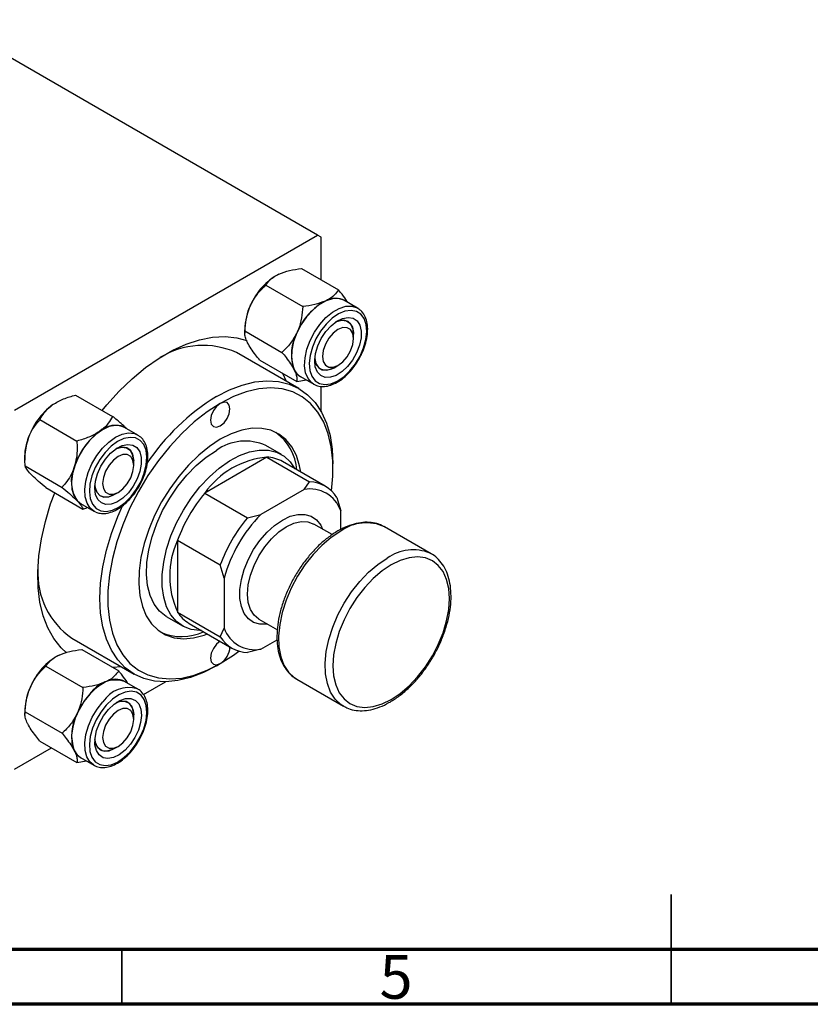
# Model space of a CAD drawing. Units: millimetres. Extents: x 15 to 462, y 5 to 292.
# Drawn here: x 156 to 228, y 5 to 95 of the extents above; entities that cross this region are included whole.
import ezdxf

# ---------------------------------------------------------------- set-up
doc = ezdxf.new("R2010")
doc.units = ezdxf.units.MM
doc.styles.add('SLDTEXTSTYLE0', font='TXT', dxfattribs={"width": 0.75})

msp = doc.modelspace()

# ---------------------------------------------------------------- linework, layer by layer
at = {"color": 7, "linetype": 'Continuous', "lineweight": 25}
for p, q in [((182.797, 74.983), (148.856, 94.576)), ((155.22, 59.063), (182.797, 74.983)), ((183.151, 74.779), (182.797, 74.983)), ((183.151, 70.897), (183.151, 74.779)), ((181.352, 71.935), (184.719, 69.991)), ((178.101, 70.424), (181.468, 68.48)), ((186.459, 68.343), (185.257, 69.037)), ((176.185, 66.389), (176.185, 66.067)), ((176.201, 66.258), (179.568, 64.314)), ((186.085, 65.573), (186.085, 65.981)), ((181.104, 61.029), (175.448, 64.295)), ((177.552, 63.604), (180.919, 61.66)), ((184.318, 62.919), (184.671, 63.123)), ((179.626, 62.406), (179.945, 61.698)), ((181.257, 62.109), (182.459, 61.415)), ((185.691, 62.482), (185.764, 62.551)), ((180.919, 61.66), (181.794, 61.799)), ((183.151, 58.888), (183.151, 61.225)), ((160.792, 60.432), (164.16, 58.488)), ((157.541, 58.189), (160.908, 56.245)), ((166.448, 56.791), (165.246, 57.485)), ((166.448, 56.791), (166.509, 56.753)), ((179.519, 55.017), (178.105, 55.833)), ((156.174, 54.837), (156.174, 54.515)), ((178.201, 54.775), (172.544, 51.509)), ((178.201, 54.775), (182.09, 52.53)), ((156.19, 53.974), (159.557, 52.031)), ((166.074, 54.021), (166.074, 54.429)), ((183.512, 52.134), (179.622, 54.379)), ((184.212, 53.753), (184.212, 54.162)), ((158.09, 52.003), (161.457, 50.059)), ((181.584, 51.829), (182.09, 52.53)), ((164.307, 51.367), (164.66, 51.571)), ((172.544, 51.509), (176.433, 49.264)), ((181.584, 51.829), (177.647, 49.556)), ((184.565, 51.101), (184.919, 49.904)), ((161.246, 50.556), (162.448, 49.862)), ((161.457, 50.059), (161.797, 50.167)), ((176.433, 49.264), (177.647, 49.556)), ((184.919, 48.192), (184.919, 49.904)), ((184.145, 47.727), (182.469, 48.695)), ((193.161, 45.986), (188.918, 48.436)), ((188.982, 48.398), (188.918, 48.436)), ((170.07, 47.223), (173.959, 44.978)), ((170.07, 47.223), (170.07, 40.69)), ((174.312, 43.78), (173.959, 44.978)), ((174.312, 43.78), (174.312, 39.234)), ((170.07, 40.69), (173.959, 38.445)), ((169.105, 40.244), (170.52, 39.428)), ((171.123, 39.657), (175.012, 37.412)), ((177.469, 40.034), (179.154, 39.062)), ((173.959, 38.445), (174.312, 39.234)), ((160.449, 38.313), (166.106, 35.048)), ((177.647, 37.308), (179.136, 38.168)), ((161.341, 37.275), (164.708, 35.331)), ((177.647, 37.308), (176.433, 37.016)), ((173.607, 35.791), (173.96, 35.996)), ((158.09, 35.763), (161.457, 33.82)), ((166.448, 33.683), (165.246, 34.377)), ((166.958, 33.177), (168.983, 34.346)), ((180.919, 34.579), (185.162, 32.13)), ((156.174, 31.729), (156.174, 31.407)), ((156.19, 31.598), (159.557, 29.654)), ((166.074, 30.913), (166.074, 31.321)), ((157.541, 28.943), (160.908, 27)), ((155.22, 26.401), (158.583, 28.342)), ((164.307, 28.259), (164.66, 28.463)), ((160.908, 27), (161.783, 27.139)), ((161.246, 27.448), (162.448, 26.754))]:
    msp.add_line(p, q, dxfattribs=at)
at = {"color": 7, "linetype": 'Continuous', "lineweight": 35}
for p, q in [((215, 5), (215, 15)), ((165, 10), (165, 5)), ((215, 10), (215, 5))]:
    msp.add_line(p, q, dxfattribs=at)
at = {"color": 7, "linetype": 'Continuous', "lineweight": 70}
for p, q in [((410, 10), (20, 10)), ((415, 5), (15, 5))]:
    msp.add_line(p, q, dxfattribs=at)
at = {"color": 7, "linetype": 'Continuous', "lineweight": 25, "flags": 128}
for points in [[(185.257, 69.037), (185.216, 69.06), (184.732, 69.211), (184.178, 69.193), (183.582, 69.005), (182.97, 68.657), (182.372, 68.164), (181.815, 67.551), (181.326, 66.845), (180.927, 66.079), (180.637, 65.29), (180.469, 64.514), (180.432, 63.787), (180.527, 63.144), (180.749, 62.615), (181.089, 62.224), (181.257, 62.109)], [(185.754, 62.631), (186.256, 63.268), (186.68, 63.98), (187.003, 64.731), (187.208, 65.483), (187.287, 66.199), (187.234, 66.842), (187.053, 67.381), (186.753, 67.788), (186.348, 68.044), (185.859, 68.134), (185.31, 68.055), (184.73, 67.811), (184.146, 67.413), (183.589, 66.882), (183.086, 66.245), (182.663, 65.533), (182.34, 64.782), (182.134, 64.03), (182.056, 63.314), (182.108, 62.67), (182.289, 62.132), (182.59, 61.724), (182.995, 61.469), (183.484, 61.379), (184.032, 61.458), (184.613, 61.702), (185.196, 62.1), (185.754, 62.631)], [(185.549, 63.033), (185.041, 62.558), (184.51, 62.221), (183.989, 62.043), (183.511, 62.036), (183.106, 62.2), (182.799, 62.524), (182.61, 62.989), (182.55, 63.565), (182.624, 64.215), (182.826, 64.9), (183.144, 65.576), (183.559, 66.2), (184.043, 66.733), (184.566, 67.142), (185.097, 67.402), (185.6, 67.495), (186.045, 67.416), (186.404, 67.17), (186.654, 66.772), (186.779, 66.248), (186.772, 65.63), (186.633, 64.957), (186.371, 64.271), (186.002, 63.616), (185.549, 63.033)], [(184.486, 67.09), (184.558, 67.122), (185.022, 67.239), (185.433, 67.188), (185.762, 66.971), (185.983, 66.606), (186.081, 66.118), (186.085, 65.981)], [(186.085, 65.981), (186.042, 66.405), (185.873, 66.828), (185.589, 67.113), (185.211, 67.238), (184.766, 67.194), (184.486, 67.09)], [(184.671, 63.123), (185.108, 63.456), (185.503, 63.915), (185.815, 64.457), (186.016, 65.028), (186.085, 65.573), (186.016, 66.038), (185.815, 66.377), (185.503, 66.557), (185.108, 66.562), (184.671, 66.389), (184.234, 66.057), (183.84, 65.598), (183.527, 65.056), (183.326, 64.485), (183.257, 63.94), (183.326, 63.475), (183.527, 63.136), (183.84, 62.955), (184.234, 62.951), (184.671, 63.123)], [(163.21, 59.036), (163.629, 59.541), (164.76, 60.787), (165.939, 61.918), (167.153, 62.922), (168.388, 63.787), (169.63, 64.504), (170.865, 65.065), (172.079, 65.462), (173.258, 65.692), (174.389, 65.753), (175.459, 65.642), (176.382, 65.39)], [(182.558, 63.75), (182.662, 63.289), (182.891, 62.932), (183.225, 62.725), (183.641, 62.684), (184.106, 62.812), (184.318, 62.919)], [(184.318, 62.919), (183.841, 62.72), (183.399, 62.686), (183.026, 62.821), (182.748, 63.115), (182.587, 63.546), (182.558, 63.75)], [(173.605, 60.287), (174.793, 60.895), (175.965, 61.342), (177.108, 61.622), (178.207, 61.73), (179.248, 61.667), (180.218, 61.432), (181.105, 61.029), (181.898, 60.462), (182.586, 59.74), (183.161, 58.87), (183.616, 57.863), (183.946, 56.734), (184.145, 55.494), (184.212, 54.162)], [(184.07, 51.713), (184.194, 53.055), (184.194, 54.432), (184.056, 55.719), (183.781, 56.9), (183.373, 57.959), (182.838, 58.88), (182.183, 59.652), (181.416, 60.265), (180.549, 60.709), (179.593, 60.979), (178.56, 61.071), (177.465, 60.985), (176.323, 60.72), (175.149, 60.281), (173.959, 59.674)], [(173.959, 59.674), (172.768, 58.907), (171.594, 57.99), (170.452, 56.936), (169.357, 55.759), (168.324, 54.474), (167.368, 53.1), (166.501, 51.654), (165.734, 50.157), (165.079, 48.628), (164.544, 47.089), (164.136, 45.56), (163.861, 44.061), (163.723, 42.614), (163.723, 41.237), (163.861, 39.949), (164.136, 38.768), (164.544, 37.71), (165.079, 36.789), (165.734, 36.016), (166.501, 35.404), (167.368, 34.96), (168.324, 34.69), (169.357, 34.598), (170.452, 34.684), (171.594, 34.949), (172.768, 35.388), (173.959, 35.995)], [(173.959, 59.674), (173.62, 59.401), (173.334, 59.015), (173.142, 58.573), (173.075, 58.143), (173.142, 57.792), (173.334, 57.571), (173.62, 57.515), (173.959, 57.633), (174.297, 57.906), (174.584, 58.293), (174.775, 58.734), (174.842, 59.164), (174.775, 59.516), (174.584, 59.736), (174.297, 59.792), (173.959, 59.674)], [(164.416, 57.67), (163.835, 57.555), (163.227, 57.276), (162.619, 56.844), (162.041, 56.28), (161.519, 55.61), (161.078, 54.866), (160.738, 54.083), (160.515, 53.297), (160.421, 52.544), (160.458, 51.861), (160.626, 51.278), (160.916, 50.824), (161.246, 50.556)], [(165.246, 57.485), (164.942, 57.613), (164.416, 57.67)], [(181.291, 53.416), (181.181, 53.991), (180.887, 54.916), (180.47, 55.714), (179.936, 56.371), (179.296, 56.876), (178.56, 57.219), (177.742, 57.396), (176.857, 57.401), (175.92, 57.236), (174.948, 56.903), (173.959, 56.408)], [(165.742, 56.58), (165.185, 56.467), (164.602, 56.191), (164.021, 55.765), (163.473, 55.211), (162.984, 54.556), (162.579, 53.833), (162.278, 53.079), (162.097, 52.331), (162.045, 51.627), (162.123, 51.002), (162.329, 50.487), (162.652, 50.109), (163.075, 49.886), (163.578, 49.829), (164.135, 49.941), (164.719, 50.217), (165.299, 50.643), (165.848, 51.198), (166.337, 51.853), (166.742, 52.575), (167.042, 53.33), (167.223, 54.077), (167.276, 54.782), (167.197, 55.407), (166.991, 55.921), (166.669, 56.3), (166.245, 56.523), (165.742, 56.58)], [(165.538, 55.941), (165.99, 55.88), (166.36, 55.651), (166.622, 55.269), (166.761, 54.756), (166.768, 54.147), (166.643, 53.477), (166.393, 52.791), (166.034, 52.131), (165.589, 51.538), (165.085, 51.05), (164.555, 50.697), (164.032, 50.502), (163.547, 50.476), (163.133, 50.622), (162.815, 50.93), (162.613, 51.381), (162.539, 51.947), (162.599, 52.592), (162.788, 53.275), (163.095, 53.953), (163.5, 54.585), (163.978, 55.13), (164.499, 55.554), (165.03, 55.83), (165.538, 55.941)], [(165.038, 55.689), (164.577, 55.582), (164.475, 55.538)], [(164.475, 55.538), (164.547, 55.57), (165.011, 55.687), (165.422, 55.636), (165.751, 55.419), (165.972, 55.054), (166.07, 54.566), (166.074, 54.429)], [(166.074, 54.429), (166.072, 54.533), (165.982, 55.027), (165.768, 55.401), (165.445, 55.627), (165.038, 55.689)], [(173.959, 56.408), (172.969, 55.76), (171.997, 54.971), (171.06, 54.055), (170.175, 53.027), (169.357, 51.907), (168.622, 50.714), (167.981, 49.47), (167.448, 48.196), (167.03, 46.916), (166.736, 45.653), (166.571, 44.428), (166.538, 43.264), (166.637, 42.182), (166.867, 41.201), (167.224, 40.338), (167.7, 39.608), (168.289, 39.026), (168.978, 38.601), (169.757, 38.34), (170.61, 38.249), (171.523, 38.329), (172.48, 38.579), (172.791, 38.694)], [(164.66, 51.571), (165.097, 51.903), (165.491, 52.363), (165.804, 52.905), (166.005, 53.476), (166.074, 54.021), (166.005, 54.485), (165.804, 54.825), (165.491, 55.005), (165.097, 55.01), (164.66, 54.837), (164.223, 54.505), (163.829, 54.046), (163.516, 53.504), (163.315, 52.932), (163.246, 52.388), (163.315, 51.923), (163.516, 51.584), (163.829, 51.403), (164.223, 51.399), (164.66, 51.571)], [(169.105, 40.244), (169.024, 40.293), (168.429, 40.775), (167.945, 41.411), (167.582, 42.189), (167.347, 43.091), (167.245, 44.099), (167.279, 45.191), (167.448, 46.343), (167.748, 47.532), (168.173, 48.731), (168.713, 49.916), (169.358, 51.06), (170.094, 52.14), (170.904, 53.133), (171.772, 54.017), (172.678, 54.774), (173.605, 55.387)], [(172.249, 39.007), (172.109, 39.007), (171.316, 39.108), (170.602, 39.382), (169.982, 39.823), (169.47, 40.422), (169.075, 41.165), (168.808, 42.038), (168.672, 43.022), (168.672, 44.095), (168.808, 45.234), (169.075, 46.416), (169.47, 47.615), (169.982, 48.806), (170.602, 49.963), (171.316, 51.061), (172.109, 52.078), (172.964, 52.991), (173.863, 53.781), (174.787, 54.432), (175.715, 54.929), (176.629, 55.261), (177.508, 55.423), (178.335, 55.409), (179.09, 55.221), (179.759, 54.862), (180.327, 54.341), (180.748, 53.73)], [(162.547, 52.198), (162.57, 52.024), (162.724, 51.586), (162.995, 51.283), (163.363, 51.137), (163.801, 51.16), (164.277, 51.35), (164.307, 51.367)], [(164.307, 51.367), (163.83, 51.167), (163.388, 51.134), (163.015, 51.269), (162.737, 51.563), (162.576, 51.994), (162.547, 52.198)], [(159.962, 36.961), (159.462, 37.436), (158.803, 38.272), (158.26, 39.248), (157.838, 40.354), (157.544, 41.577), (157.379, 42.903), (157.346, 44.318), (157.445, 45.804), (157.675, 47.346), (158.033, 48.926), (158.516, 50.527), (158.885, 51.544)], [(161.292, 50.53), (161.179, 50.597), (160.945, 50.792)], [(173.607, 35.791), (173.605, 35.79), (172.417, 35.182), (171.245, 34.735), (170.102, 34.455), (169.003, 34.347), (167.962, 34.41), (166.992, 34.645), (166.105, 35.048), (165.312, 35.615), (164.624, 36.338), (164.049, 37.208), (163.594, 38.214), (163.264, 39.344), (163.065, 40.583), (162.998, 41.916), (163.065, 43.325), (163.264, 44.794), (163.594, 46.304), (164.049, 47.836), (164.624, 49.37), (165.088, 50.421)], [(162.609, 49.783), (162.517, 49.825), (162.448, 49.862)], [(178.267, 39.578), (178.211, 39.57), (177.568, 39.569), (176.995, 39.737), (176.512, 40.071), (176.134, 40.557), (175.875, 41.18), (175.743, 41.919), (175.743, 42.748), (175.875, 43.638), (176.134, 44.561), (176.512, 45.484), (176.995, 46.375), (177.568, 47.205), (178.211, 47.946), (178.901, 48.571), (179.615, 49.06), (180.33, 49.396), (181.02, 49.568), (181.663, 49.569), (182.236, 49.4), (182.719, 49.067), (183.097, 48.58), (183.263, 48.232)], [(177.469, 40.034), (177.469, 40.035), (177.029, 40.399), (176.703, 40.917), (176.501, 41.566), (176.433, 42.324), (176.501, 43.159), (176.703, 44.041), (177.029, 44.936), (177.469, 45.808), (178.005, 46.625), (178.616, 47.356), (179.279, 47.971), (179.969, 48.447), (180.659, 48.767), (181.322, 48.918), (181.933, 48.893), (182.469, 48.695)], [(189.515, 44.978), (188.685, 44.424), (187.876, 43.732), (187.107, 42.921), (186.398, 42.009), (185.765, 41.02), (185.224, 39.977), (184.79, 38.906), (184.471, 37.835), (184.277, 36.788), (184.212, 35.792), (184.277, 34.872), (184.471, 34.05), (184.79, 33.346), (185.224, 32.778), (185.765, 32.359), (186.398, 32.1), (187.107, 32.007), (187.876, 32.084), (188.685, 32.326), (189.515, 32.73), (190.345, 33.284), (191.154, 33.976), (191.923, 34.787), (192.632, 35.699), (193.265, 36.688), (193.805, 37.731), (194.24, 38.802), (194.559, 39.873), (194.753, 40.92), (194.818, 41.916), (194.753, 42.836), (194.559, 43.658), (194.24, 44.362), (193.805, 44.93), (193.265, 45.349), (192.632, 45.608), (191.923, 45.7), (191.154, 45.624), (190.345, 45.382), (189.515, 44.978)], [(193.049, 46.048), (193.084, 46.029), (193.161, 45.986)], [(173.945, 38.028), (173.62, 37.763), (173.334, 37.376), (173.142, 36.934), (173.075, 36.505), (173.142, 36.153), (173.334, 35.933), (173.62, 35.877), (173.959, 35.995)], [(173.959, 35.995), (175.149, 36.762), (175.657, 37.138)], [(164.947, 35.717), (164.188, 35.64), (164.174, 35.639)], [(162.076, 33.211), (161.55, 32.547), (161.103, 31.807), (160.756, 31.025), (160.526, 30.238), (160.423, 29.482), (160.452, 28.793), (160.611, 28.203), (160.894, 27.74), (161.246, 27.448)], [(163.578, 32.222), (163.075, 31.585), (162.652, 30.873), (162.329, 30.122), (162.123, 29.369), (162.045, 28.654), (162.097, 28.01), (162.278, 27.471), (162.579, 27.064), (162.984, 26.809), (163.473, 26.719), (164.021, 26.798), (164.602, 27.042), (165.185, 27.44), (165.742, 27.97), (166.245, 28.608), (166.669, 29.32), (166.991, 30.071), (167.197, 30.823), (167.276, 31.539), (167.223, 32.182), (167.042, 32.721), (166.742, 33.128), (166.337, 33.383), (165.848, 33.474), (165.299, 33.395), (164.719, 33.15), (164.135, 32.753), (163.578, 32.222)], [(163.783, 31.82), (164.29, 32.295), (164.822, 32.632), (165.343, 32.809), (165.821, 32.817), (166.226, 32.653), (166.533, 32.328), (166.722, 31.864), (166.781, 31.288), (166.708, 30.637), (166.505, 29.953), (166.187, 29.277), (165.773, 28.653), (165.289, 28.119), (164.765, 27.71), (164.235, 27.451), (163.731, 27.358), (163.286, 27.437), (162.927, 27.683), (162.678, 28.08), (162.552, 28.605), (162.559, 29.223), (162.698, 29.896), (162.961, 30.581), (163.33, 31.236), (163.783, 31.82)], [(166.074, 31.321), (166.068, 31.49), (165.962, 31.972), (165.734, 32.329), (165.399, 32.536), (164.984, 32.577), (164.518, 32.449), (164.475, 32.43)], [(164.475, 32.43), (164.784, 32.541), (165.225, 32.575), (165.599, 32.439), (165.876, 32.145), (166.037, 31.715), (166.074, 31.321)], [(164.66, 31.729), (164.223, 31.397), (163.829, 30.937), (163.516, 30.396), (163.315, 29.824), (163.246, 29.28), (163.315, 28.815), (163.516, 28.476), (163.829, 28.295), (164.223, 28.291), (164.66, 28.463), (165.097, 28.795), (165.491, 29.255), (165.804, 29.797), (166.005, 30.368), (166.074, 30.913), (166.005, 31.377), (165.804, 31.717), (165.491, 31.897), (165.097, 31.902), (164.66, 31.729)], [(162.547, 29.09), (162.582, 28.856), (162.751, 28.433), (163.035, 28.148), (163.413, 28.023), (163.858, 28.067), (164.307, 28.259)], [(164.307, 28.259), (164.066, 28.139), (163.602, 28.021), (163.191, 28.073), (162.862, 28.289), (162.641, 28.655), (162.547, 29.09)]]:
    msp.add_lwpolyline(points, dxfattribs=at)
at = {"color": 8, "linetype": 'Continuous', "lineweight": 25, "flags": 128}
for points in [[(182.482, 61.402), (182.291, 61.53), (181.951, 61.921), (181.729, 62.45), (181.634, 63.093), (181.671, 63.82), (181.839, 64.596), (182.129, 65.385), (182.528, 66.151), (183.018, 66.857), (183.574, 67.47), (184.173, 67.963), (184.784, 68.311), (185.381, 68.499), (185.934, 68.517), (186.418, 68.366), (186.498, 68.32)], [(162.448, 49.862), (162.118, 50.13), (161.828, 50.584), (161.66, 51.167), (161.623, 51.85), (161.718, 52.603), (161.94, 53.389), (162.28, 54.172), (162.721, 54.916), (163.243, 55.586), (163.821, 56.15), (164.429, 56.582), (165.037, 56.861), (165.618, 56.976)], [(165.618, 56.976), (166.144, 56.92), (166.448, 56.791)], [(184.919, 48.04), (184.055, 47.465), (183.212, 46.75), (182.409, 45.912), (181.664, 44.972), (180.996, 43.949), (180.42, 42.87), (179.949, 41.759), (179.595, 40.642), (179.365, 39.545), (179.266, 38.494), (179.299, 37.514), (179.464, 36.627), (179.757, 35.855), (180.171, 35.215), (180.696, 34.723), (180.919, 34.579)], [(185.157, 32.132), (184.938, 32.274), (184.413, 32.766), (183.999, 33.406), (183.707, 34.178), (183.542, 35.065), (183.509, 36.045), (183.608, 37.096), (183.838, 38.193), (184.192, 39.31), (184.663, 40.421), (185.239, 41.5), (185.907, 42.522), (186.651, 43.463), (187.455, 44.301), (188.298, 45.015), (189.161, 45.59)], [(162.409, 26.778), (162.096, 27.046), (161.813, 27.509), (161.654, 28.099), (161.625, 28.788), (161.728, 29.544), (161.958, 30.331), (162.305, 31.113), (162.752, 31.853), (163.278, 32.517)]]:
    msp.add_lwpolyline(points, dxfattribs=at)
at = {"color": 7, "linetype": 'Continuous', "lineweight": 25}
for centre, radius, start, end in [((182.045, 66.343), 5.788, 118.44117, 157.11407), ((186.288, 63.893), 5.788, 118.44117, 157.11407), ((184.442, 67.404), 1.823, 61.8303, 119.97594), ((181.623, 66.253), 5.439, 154.51052, 178.56741), ((184.6, 64.135), 4.162, 151.13123, 199.67012), ((172.395, 57.386), 7.553, 66.16359, 121.36224), ((182.004, 63.373), 1.469, 205.76444, 241.48104), ((184.385, 42.716), 20.615, 121.53042, 146.19979), ((162.53, 54.419), 6.396, 126.46346, 162.57433), ((164.384, 55.587), 2.08, 64.13874, 132.76257), ((166.773, 51.97), 6.396, 126.46346, 162.57433), ((176.177, 53.189), 4.78, 5.18046, 53.37609), ((161.044, 54.783), 4.87, 161.4245, 179.36869), ((176.235, 51.774), 4.469, 65.26229, 126.04816), ((178.908, 47.019), 7.788, 95.20347, 144.79115), ((178.118, 51.724), 3.052, 60.4655, 88.43602), ((163.564, 52.583), 3.173, 155.77292, 214.3629), ((182.023, 49.556), 2.974, 31.28228, 88.70697), ((183.657, 42.236), 14.474, 140.15471, 159.84529), ((182.14, 48.942), 2.94, 19.08952, 100.89973), ((187.189, 40.197), 13.367, 135.55285, 164.44715), ((187.546, 39.99), 14.474, 140.15471, 159.84529), ((177.141, 43.957), 7.79, 155.2101, 204.7899), ((164.523, 44.223), 7.178, 177.06751, 235.41742), ((172.649, 42.265), 3.022, 211.4114, 239.68238), ((170.431, 43.24), 4.784, 246.65271, 294.8015), ((177.091, 40.196), 2.94, 199.08952, 280.89973), ((176.501, 39.99), 2.974, 211.28228, 268.70697), ((162.034, 31.682), 5.788, 118.44117, 157.11407), ((172.92, 37.615), 1.925, 302.63863, 356.84571), ((166.277, 29.233), 5.788, 118.44117, 157.11407), ((164.415, 31.744), 2.761, 72.48811, 147.90424), ((164.431, 32.744), 1.823, 61.8303, 119.97594), ((161.612, 31.593), 5.439, 154.51052, 178.56741), ((164.589, 29.475), 4.162, 151.13123, 199.67012), ((161.993, 28.713), 1.469, 205.76444, 241.48104)]:
    msp.add_arc(centre, radius, start, end, dxfattribs=at)
at = {"color": 8, "linetype": 'Continuous', "lineweight": 25}
for centre, radius, start, end in [((187.253, 44.863), 3.942, 65.00075, 126.3097), ((191.52, 42.293), 4.054, 67.83858, 125.57366), ((165.627, 31.036), 2.777, 73.31304, 147.77006)]:
    msp.add_arc(centre, radius, start, end, dxfattribs=at)
at = {"color": 7, "linetype": 'Continuous', "lineweight": 25}
for points, knots in [([(179.289, 71.432), (179.6, 71.55), (180.218, 71.785), (180.976, 71.885), (181.352, 71.935)], [0, 0, 0, 0, 0.503992, 1, 1, 1, 1]), ([(178.101, 70.424), (178.221, 70.586), (178.466, 70.917), (178.909, 71.246), (179.222, 71.399), (179.289, 71.432)], [0, 0, 0, 0, 0.43238, 0.879544, 1, 1, 1, 1]), ([(176.713, 68.594), (176.905, 68.945), (177.287, 69.644), (177.831, 70.165), (178.101, 70.424)], [0, 0, 0, 0, 0.503992, 1, 1, 1, 1]), ([(184.719, 69.991), (184.599, 69.829), (184.354, 69.498), (183.911, 69.169), (183.598, 69.015), (183.531, 68.983)], [0, 0, 0, 0, 0.4323803, 0.8795439, 1, 1, 1, 1]), ([(185.564, 68.86), (185.54, 68.9), (185.406, 69.126), (185.107, 69.515), (184.828, 69.858), (184.719, 69.991)], [0, 0, 0, 0, 0.116864, 0.657157, 1, 1, 1, 1]), ([(183.531, 68.983), (183.22, 68.864), (182.602, 68.63), (181.844, 68.53), (181.468, 68.48)], [0, 0, 0, 0, 0.503992, 1, 1, 1, 1]), ([(176.201, 66.258), (176.228, 66.602), (176.285, 67.302), (176.495, 68.09), (176.675, 68.505), (176.713, 68.594)], [0, 0, 0, 0, 0.43238, 0.879544, 1, 1, 1, 1]), ([(181.468, 68.48), (181.44, 68.136), (181.384, 67.435), (181.174, 66.648), (180.994, 66.233), (180.956, 66.144)], [0, 0, 0, 0, 0.43238, 0.879544, 1, 1, 1, 1]), ([(186.769, 64.055), (186.804, 64.121), (186.969, 64.427), (187.168, 65.003), (187.346, 65.748), (187.395, 66.464), (187.322, 67.121), (187.113, 67.682), (186.833, 68.092), (186.587, 68.241), (186.494, 68.298)], [0, 0, 0, 0, 0.039944, 0.184538, 0.329537, 0.475232, 0.621783, 0.768499, 0.912748, 1, 1, 1, 1]), ([(176.439, 65.184), (176.434, 65.193), (176.345, 65.37), (176.221, 65.689), (176.174, 66.022), (176.193, 66.192), (176.201, 66.258)], [0, 0, 0, 0, 0.020638, 0.383476, 0.760659, 1, 1, 1, 1]), ([(180.956, 66.144), (180.763, 65.793), (180.381, 65.094), (179.838, 64.573), (179.568, 64.314)], [0, 0, 0, 0, 0.503992, 1, 1, 1, 1]), ([(177.552, 63.604), (177.423, 63.762), (177.134, 64.117), (176.733, 64.661), (176.538, 65.008), (176.439, 65.184)], [0, 0, 0, 0, 0.284115, 0.636318, 1, 1, 1, 1]), ([(179.568, 64.314), (179.697, 64.156), (179.986, 63.801), (180.387, 63.257), (180.582, 62.91), (180.681, 62.734)], [0, 0, 0, 0, 0.284115, 0.636318, 1, 1, 1, 1]), ([(185.764, 62.551), (185.854, 62.656), (186.117, 62.96), (186.472, 63.462), (186.681, 63.88), (186.769, 64.055)], [0, 0, 0, 0, 0.2344678, 0.6785419, 1, 1, 1, 1]), ([(180.681, 62.734), (180.686, 62.725), (180.775, 62.548), (180.899, 62.229), (180.946, 61.896), (180.927, 61.726), (180.919, 61.66)], [0, 0, 0, 0, 0.020638, 0.383476, 0.760659, 1, 1, 1, 1]), ([(182.488, 61.405), (182.631, 61.34), (182.927, 61.204), (183.452, 61.186), (184.016, 61.303), (184.602, 61.572), (185.175, 61.96), (185.524, 62.313), (185.691, 62.482)], [0, 0, 0, 0, 0.153702, 0.318666, 0.487287, 0.661017, 0.837521, 1, 1, 1, 1]), ([(158.729, 59.563), (159.04, 59.746), (159.658, 60.108), (160.416, 60.325), (160.792, 60.432)], [0, 0, 0, 0, 0.503992, 1, 1, 1, 1]), ([(157.541, 58.189), (157.661, 58.402), (157.906, 58.834), (158.349, 59.29), (158.662, 59.515), (158.729, 59.563)], [0, 0, 0, 0, 0.43238, 0.879544, 1, 1, 1, 1]), ([(164.16, 58.488), (164.039, 58.275), (163.794, 57.843), (163.352, 57.387), (163.038, 57.162), (162.972, 57.114)], [0, 0, 0, 0, 0.43238, 0.879544, 1, 1, 1, 1]), ([(165.38, 57.407), (165.238, 57.545), (164.905, 57.869), (164.431, 58.262), (164.16, 58.488)], [0, 0, 0, 0, 0.425907, 1, 1, 1, 1]), ([(156.428, 56.334), (156.432, 56.349), (156.523, 56.63), (156.758, 57.156), (157.15, 57.743), (157.432, 58.064), (157.541, 58.189)], [0, 0, 0, 0, 0.020638, 0.383476, 0.760659, 1, 1, 1, 1]), ([(162.972, 57.114), (162.66, 56.931), (162.043, 56.569), (161.284, 56.352), (160.908, 56.245)], [0, 0, 0, 0, 0.503992, 1, 1, 1, 1]), ([(162.64, 49.785), (162.761, 49.739), (163.04, 49.633), (163.543, 49.646), (164.111, 49.789), (164.7, 50.083), (165.282, 50.513), (165.831, 51.061), (166.324, 51.702), (166.74, 52.409), (167.063, 53.153), (167.28, 53.906), (167.379, 54.637), (167.355, 55.32), (167.199, 55.922), (166.927, 56.423), (166.65, 56.64), (166.517, 56.744)], [0, 0, 0, 0, 0.049001, 0.113252, 0.179185, 0.247003, 0.315702, 0.384421, 0.452997, 0.521494, 0.590034, 0.658713, 0.72767, 0.79702, 0.866692, 0.935756, 1, 1, 1, 1]), ([(156.19, 53.974), (156.181, 54.202), (156.163, 54.713), (156.214, 55.519), (156.356, 56.06), (156.428, 56.334)], [0, 0, 0, 0, 0.284115, 0.636318, 1, 1, 1, 1]), ([(160.908, 56.245), (160.916, 56.017), (160.934, 55.506), (160.884, 54.701), (160.742, 54.16), (160.67, 53.885)], [0, 0, 0, 0, 0.284115, 0.636318, 1, 1, 1, 1]), ([(156.702, 53.241), (156.56, 53.4), (156.279, 53.715), (156.219, 53.888), (156.19, 53.974)], [0, 0, 0, 0, 0.503992, 1, 1, 1, 1]), ([(160.67, 53.885), (160.665, 53.87), (160.574, 53.589), (160.34, 53.064), (159.947, 52.477), (159.666, 52.155), (159.557, 52.031)], [0, 0, 0, 0, 0.020638, 0.383476, 0.760659, 1, 1, 1, 1]), ([(158.09, 52.003), (157.857, 52.197), (157.385, 52.591), (156.938, 53), (156.743, 53.199), (156.702, 53.241)], [0, 0, 0, 0, 0.43238, 0.879544, 1, 1, 1, 1]), ([(159.557, 52.031), (159.789, 51.836), (160.262, 51.442), (160.708, 51.033), (160.903, 50.834), (160.945, 50.792)], [0, 0, 0, 0, 0.4323803, 0.8795439, 1, 1, 1, 1]), ([(160.945, 50.792), (161.086, 50.633), (161.368, 50.318), (161.427, 50.145), (161.457, 50.059)], [0, 0, 0, 0, 0.503992, 1, 1, 1, 1]), ([(188.987, 48.389), (188.791, 48.495), (188.389, 48.713), (187.69, 48.856), (186.934, 48.863), (186.137, 48.715), (185.376, 48.44), (184.736, 48.113), (184.096, 47.715), (183.403, 47.192), (182.615, 46.455), (181.875, 45.617), (181.197, 44.695), (180.596, 43.709), (180.083, 42.677), (179.668, 41.622), (179.36, 40.563), (179.168, 39.522), (179.095, 38.518), (179.147, 37.571), (179.325, 36.702), (179.629, 35.929), (180.057, 35.283), (180.515, 34.815), (180.862, 34.63), (180.994, 34.559)], [0, 0, 0, 0, 0.0411522, 0.0847581, 0.1287309, 0.1735294, 0.2191417, 0.2548871, 0.2794166, 0.3257339, 0.3719983, 0.4181884, 0.464318, 0.5104164, 0.5565184, 0.6026523, 0.6488528, 0.6951576, 0.741598, 0.7881826, 0.83485, 0.8813441, 0.9272666, 0.9722363, 1, 1, 1, 1]), ([(185.166, 32.152), (185.263, 32.09), (185.56, 31.903), (186.14, 31.749), (186.878, 31.686), (187.663, 31.782), (188.479, 32.027), (189.312, 32.421), (190.144, 32.955), (190.955, 33.617), (191.729, 34.391), (192.449, 35.26), (193.101, 36.207), (193.673, 37.211), (194.153, 38.253), (194.532, 39.312), (194.8, 40.367), (194.952, 41.398), (194.981, 42.384), (194.886, 43.307), (194.663, 44.144), (194.317, 44.878), (193.849, 45.475), (193.41, 45.866), (193.108, 46.001), (193.026, 46.038)], [0, 0, 0, 0, 0.0213319, 0.0649945, 0.1087841, 0.1532929, 0.1986681, 0.2446712, 0.2909637, 0.3372869, 0.3835451, 0.429731, 0.4758655, 0.5219805, 0.5681109, 0.6142831, 0.6605353, 0.7069038, 0.7534149, 0.8000623, 0.8467244, 0.8930906, 0.938732, 0.9833641, 1, 1, 1, 1]), ([(158.09, 35.763), (158.21, 35.926), (158.455, 36.256), (158.898, 36.586), (159.211, 36.739), (159.278, 36.772)], [0, 0, 0, 0, 0.43238, 0.879544, 1, 1, 1, 1]), ([(159.278, 36.772), (159.589, 36.89), (160.207, 37.125), (160.965, 37.225), (161.341, 37.275)], [0, 0, 0, 0, 0.503992, 1, 1, 1, 1]), ([(156.702, 33.933), (156.894, 34.285), (157.276, 34.983), (157.82, 35.505), (158.09, 35.763)], [0, 0, 0, 0, 0.503992, 1, 1, 1, 1]), ([(164.708, 35.331), (164.588, 35.168), (164.343, 34.838), (163.9, 34.508), (163.587, 34.355), (163.52, 34.323)], [0, 0, 0, 0, 0.43238, 0.879544, 1, 1, 1, 1]), ([(165.553, 34.199), (165.529, 34.24), (165.395, 34.466), (165.095, 34.855), (164.817, 35.198), (164.708, 35.331)], [0, 0, 0, 0, 0.116864, 0.657157, 1, 1, 1, 1]), ([(163.52, 34.323), (163.209, 34.204), (162.591, 33.969), (161.833, 33.869), (161.457, 33.82)], [0, 0, 0, 0, 0.503992, 1, 1, 1, 1]), ([(156.19, 31.598), (156.217, 31.942), (156.274, 32.642), (156.484, 33.43), (156.664, 33.845), (156.702, 33.933)], [0, 0, 0, 0, 0.43238, 0.879544, 1, 1, 1, 1]), ([(161.457, 33.82), (161.429, 33.475), (161.372, 32.775), (161.163, 31.988), (160.983, 31.572), (160.945, 31.484)], [0, 0, 0, 0, 0.43238, 0.879544, 1, 1, 1, 1]), ([(162.413, 26.799), (162.465, 26.761), (162.652, 26.621), (163.06, 26.534), (163.599, 26.541), (164.173, 26.706), (164.761, 27.014), (165.341, 27.457), (165.886, 28.017), (166.371, 28.666), (166.779, 29.378), (167.091, 30.124), (167.296, 30.875), (167.383, 31.603), (167.344, 32.278), (167.178, 32.877), (166.876, 33.347), (166.607, 33.623), (166.431, 33.688), (166.419, 33.692)], [0, 0, 0, 0, 0.0234776, 0.0848367, 0.1462683, 0.2094185, 0.2742936, 0.3399069, 0.4054909, 0.4709392, 0.5363238, 0.6017609, 0.6673416, 0.7332018, 0.799443, 0.8659421, 0.9317275, 0.9954156, 1, 1, 1, 1]), ([(156.428, 30.523), (156.423, 30.533), (156.333, 30.709), (156.21, 31.029), (156.162, 31.361), (156.182, 31.532), (156.19, 31.598)], [0, 0, 0, 0, 0.020638, 0.383476, 0.760659, 1, 1, 1, 1]), ([(160.945, 31.484), (160.752, 31.132), (160.37, 30.434), (159.827, 29.913), (159.557, 29.654)], [0, 0, 0, 0, 0.503992, 1, 1, 1, 1]), ([(157.541, 28.943), (157.412, 29.102), (157.123, 29.456), (156.722, 30.001), (156.527, 30.347), (156.428, 30.523)], [0, 0, 0, 0, 0.284115, 0.636318, 1, 1, 1, 1]), ([(159.557, 29.654), (159.686, 29.496), (159.975, 29.141), (160.376, 28.596), (160.571, 28.25), (160.67, 28.074)], [0, 0, 0, 0, 0.284115, 0.636318, 1, 1, 1, 1]), ([(160.67, 28.074), (160.675, 28.065), (160.764, 27.888), (160.888, 27.569), (160.935, 27.236), (160.916, 27.066), (160.908, 27)], [0, 0, 0, 0, 0.020638, 0.383476, 0.760659, 1, 1, 1, 1])]:
    msp.add_open_spline(points, degree=3, knots=knots, dxfattribs=at)

# ---------------------------------------------------------------- texts
at = {"color": 7, "linetype": 'Continuous', "lineweight": 0, "insert": (189.96, 9.474), "char_height": 3.969, "attachment_point": 2, "style": 'SLDTEXTSTYLE0'}
msp.add_mtext('5', dxfattribs=at)

doc.saveas('drawing.dxf')
